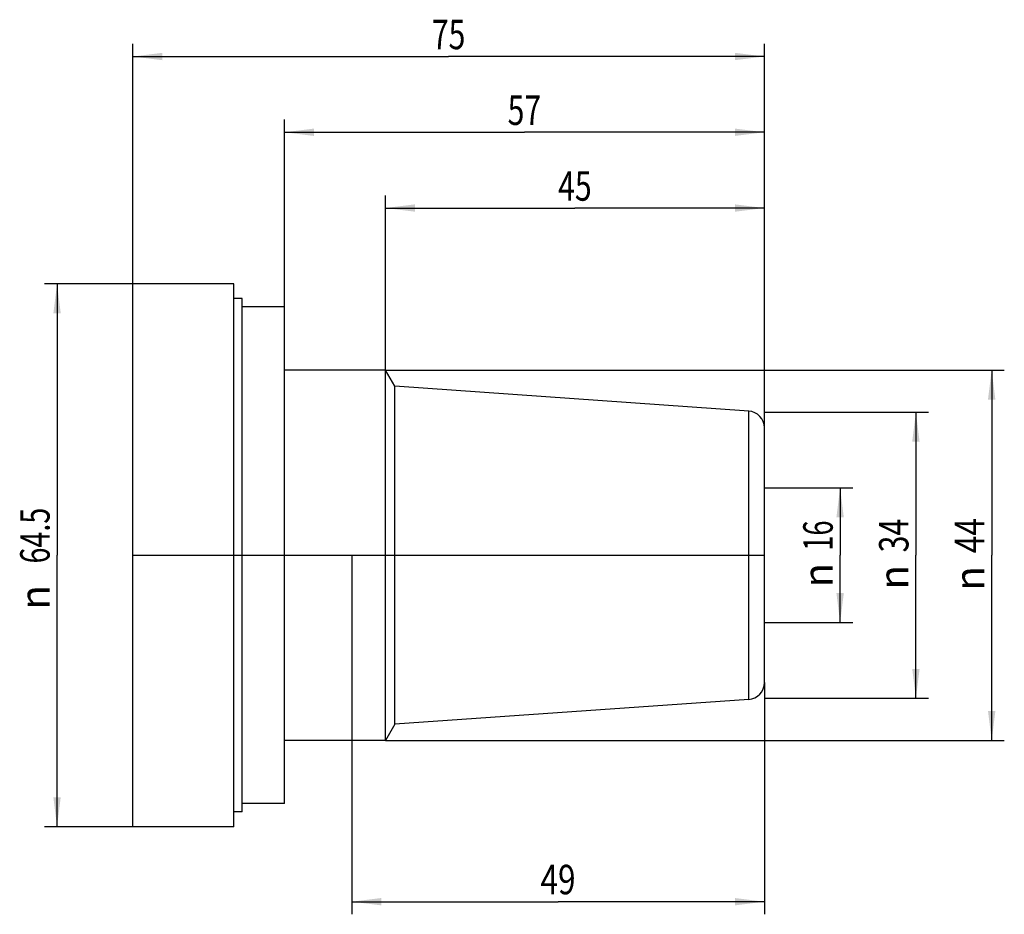
# Model space of a CAD drawing. Units: millimetres. Extents: x -13 to 104, y -43 to 64.
import ezdxf
from ezdxf.enums import TextEntityAlignment as Align

# ---------------------------------------------------------------- set-up
doc = ezdxf.new("R2010")
doc.units = ezdxf.units.MM
doc.header["$LTSCALE"] = 23.1
doc.layers.get('0').update_dxf_attribs({"linetype": 'CONTINUOUS'})
for name, color, linetype in [('2', 7, 'CONTINUOUS'), ('_30_VOLUMEN', 7, 'CONTINUOUS'), ('NOCUT', 7, 'CONTINUOUS')]:
    doc.layers.add(name, color=color, linetype=linetype)
doc.styles.get("Standard").update_dxf_attribs({"font": 'SIMPLEX.SHX', "width": 0.7})
doc.styles.add('TEXTSTYLE_2', font='gdt', dxfattribs={"width": 0.7})
doc.dimstyles.new('DIMSTYLE_1', dxfattribs={"dimtxt": 3.5, "dimasz": 3.5, "dimexe": 1.5, "dimexo": 0, "dimgap": 0.875, "dimtad": 1, "dimdsep": 46, "dimtxsty": 'STANDARD', "dimblk": '_FILLED', "dimblk1": '_FILLED', "dimblk2": '_FILLED', "dimcen": 0.09, "dimclrt": 7, "dimazin": 2, "dimtp": 0.3, "dimtm": 0.3, "dimtfac": 1, "dimtofl": 0, "dimtmove": 0, "dimatfit": 3, "dimldrblk": '_FILLED', "dimfxl": 1, "dimtolj": 1, "dimarcsym": 0})
doc.dimstyles.new('DIMSTYLE_2', dxfattribs={"dimtxt": 3.5, "dimasz": 3.5, "dimexe": 1.5, "dimexo": 0, "dimgap": 0.875, "dimtad": 1, "dimdsep": 46, "dimtxsty": 'STANDARD', "dimblk": '_FILLED', "dimblk1": '_FILLED', "dimblk2": '_FILLED', "dimcen": 0.09, "dimclrt": 7, "dimazin": 2, "dimtp": 0.2, "dimtm": 0.2, "dimtfac": 1, "dimtofl": 0, "dimtmove": 0, "dimatfit": 3, "dimldrblk": '_FILLED', "dimfxl": 1, "dimtolj": 1, "dimarcsym": 0})

# ---------------------------------------------------------------- blocks, each defined once
blk = doc.blocks.new('_FILLED')
at = {"color": 0, "linetype": 'BYBLOCK'}
blk.add_solid([(0, 0), (-1, 0.125), (-1, -0.125)], dxfattribs=at)
blk = doc.blocks.new('*D0')
at = {"layer": '2', "color": 7, "linetype": 'CONTINUOUS'}
for p, q in [((0, 32.25), (0, 60.75)), ((75, 15.13), (75, 60.75)), ((0, 59.25), (37.5, 59.25)), ((75, 59.25), (37.5, 59.25))]:
    blk.add_line(p, q, dxfattribs=at)
at = {"layer": '2', "color": 7, "linetype": 'CONTINUOUS', "xscale": 3.5, "yscale": 3.5, "zscale": 3.5, "rotation": 180}
blk.add_blockref('_FILLED', (0, 59.25), dxfattribs=at)
at = {"layer": '2', "color": 7, "linetype": 'CONTINUOUS', "xscale": 3.5, "yscale": 3.5, "zscale": 3.5}
blk.add_blockref('_FILLED', (75, 59.25), dxfattribs=at)
at = {"layer": '2', "color": 7, "linetype": 'CONTINUOUS', "width": 0.75}
blk.add_text('75', height=3.5, dxfattribs=at).set_placement((37.5, 60.12), align=Align.CENTER)
blk = doc.blocks.new('*D1')
at = {"layer": '2', "color": 7, "linetype": 'CONTINUOUS'}
for p, q in [((18, 29.5), (18, 51.75)), ((75, 15.13), (75, 51.75)), ((18, 50.25), (46.5, 50.25)), ((75, 50.25), (46.5, 50.25))]:
    blk.add_line(p, q, dxfattribs=at)
at = {"layer": '2', "color": 7, "linetype": 'CONTINUOUS', "xscale": 3.5, "yscale": 3.5, "zscale": 3.5, "rotation": 180}
blk.add_blockref('_FILLED', (18, 50.25), dxfattribs=at)
at = {"layer": '2', "color": 7, "linetype": 'CONTINUOUS', "xscale": 3.5, "yscale": 3.5, "zscale": 3.5}
blk.add_blockref('_FILLED', (75, 50.25), dxfattribs=at)
at = {"layer": '2', "color": 7, "linetype": 'CONTINUOUS', "width": 0.75}
blk.add_text('57', height=3.5, dxfattribs=at).set_placement((46.5, 51.12), align=Align.CENTER)
blk = doc.blocks.new('*D2')
at = {"layer": '2', "color": 7, "linetype": 'CONTINUOUS'}
for p, q in [((30, 22), (30, 42.75)), ((75, 15.13), (75, 42.75)), ((30, 41.25), (52.5, 41.25)), ((75, 41.25), (52.5, 41.25))]:
    blk.add_line(p, q, dxfattribs=at)
at = {"layer": '2', "color": 7, "linetype": 'CONTINUOUS', "xscale": 3.5, "yscale": 3.5, "zscale": 3.5, "rotation": 180}
blk.add_blockref('_FILLED', (30, 41.25), dxfattribs=at)
at = {"layer": '2', "color": 7, "linetype": 'CONTINUOUS', "xscale": 3.5, "yscale": 3.5, "zscale": 3.5}
blk.add_blockref('_FILLED', (75, 41.25), dxfattribs=at)
at = {"layer": '2', "color": 7, "linetype": 'CONTINUOUS', "width": 0.75}
blk.add_text('45', height=3.5, dxfattribs=at).set_placement((52.5, 42.12), align=Align.CENTER)
blk = doc.blocks.new('*D3')
at = {"layer": '2', "color": 7, "linetype": 'CONTINUOUS'}
for p, q in [((26, 0), (26, -42.66)), ((75, -15.13), (75, -42.66)), ((26, -41.16), (50.5, -41.16)), ((75, -41.16), (50.5, -41.16))]:
    blk.add_line(p, q, dxfattribs=at)
at = {"layer": '2', "color": 7, "linetype": 'CONTINUOUS', "xscale": 3.5, "yscale": 3.5, "zscale": 3.5, "rotation": 180}
blk.add_blockref('_FILLED', (26, -41.16), dxfattribs=at)
at = {"layer": '2', "color": 7, "linetype": 'CONTINUOUS', "xscale": 3.5, "yscale": 3.5, "zscale": 3.5}
blk.add_blockref('_FILLED', (75, -41.16), dxfattribs=at)
at = {"layer": '2', "color": 7, "linetype": 'CONTINUOUS', "width": 0.785714}
blk.add_text('49', height=3.5, dxfattribs=at).set_placement((50.5, -40.28), align=Align.CENTER)
blk = doc.blocks.new('*D4')
at = {"layer": '2', "color": 7, "linetype": 'CONTINUOUS'}
for p, q in [((0, 32.25), (-10.5, 32.25)), ((-9, 32.25), (-9, 0)), ((-9, -32.25), (-9, 0)), ((0, -32.25), (-10.5, -32.25))]:
    blk.add_line(p, q, dxfattribs=at)
at = {"layer": '2', "color": 7, "linetype": 'CONTINUOUS', "xscale": 3.5, "yscale": 3.5, "zscale": 3.5}
for p, rotation in [((-9, 32.25), 90), ((-9, -32.25), 270)]:
    blk.add_blockref('_FILLED', p, dxfattribs=dict(at, rotation=rotation))
at = {"layer": '2', "color": 7, "linetype": 'CONTINUOUS', "width": 0.714286}
blk.add_text('64.5', height=3.5, rotation=90, dxfattribs=at).set_placement((-9.88, 2.33), align=Align.CENTER)
at = {"layer": '2', "color": 7, "linetype": 'CONTINUOUS', "style": 'TEXTSTYLE_2'}
blk.add_text('n', height=3.5, rotation=90, dxfattribs=at).set_placement((-9.88, -5), align=Align.CENTER)
blk = doc.blocks.new('*D5')
at = {"layer": '2', "color": 7, "linetype": 'CONTINUOUS'}
for p, q in [((75, 8), (85.5, 8)), ((84, 8), (84, 0)), ((84, -8), (84, 0)), ((75, -8), (85.5, -8))]:
    blk.add_line(p, q, dxfattribs=at)
at = {"layer": '2', "color": 7, "linetype": 'CONTINUOUS', "xscale": 3.5, "yscale": 3.5, "zscale": 3.5}
for p, rotation in [((84, 8), 90), ((84, -8), 270)]:
    blk.add_blockref('_FILLED', p, dxfattribs=dict(at, rotation=rotation))
at = {"layer": '2', "color": 7, "linetype": 'CONTINUOUS', "width": 0.678571}
blk.add_text('16', height=3.5, rotation=90, dxfattribs=at).set_placement((83.12, 2.33), align=Align.CENTER)
at = {"layer": '2', "color": 7, "linetype": 'CONTINUOUS', "style": 'TEXTSTYLE_2'}
blk.add_text('n', height=3.5, rotation=90, dxfattribs=at).set_placement((83.12, -2.38), align=Align.CENTER)
blk = doc.blocks.new('*D6')
at = {"layer": '2', "color": 7, "linetype": 'CONTINUOUS'}
for p, q in [((30, 22), (103.5, 22)), ((102, 22), (102, 0)), ((102, -22), (102, 0)), ((30, -22), (103.5, -22))]:
    blk.add_line(p, q, dxfattribs=at)
at = {"layer": '2', "color": 7, "linetype": 'CONTINUOUS', "xscale": 3.5, "yscale": 3.5, "zscale": 3.5}
for p, rotation in [((102, 22), 90), ((102, -22), 270)]:
    blk.add_blockref('_FILLED', p, dxfattribs=dict(at, rotation=rotation))
at = {"layer": '2', "color": 7, "linetype": 'CONTINUOUS', "width": 0.785714}
blk.add_text('44', height=3.5, rotation=90, dxfattribs=at).set_placement((101.12, 2.33), align=Align.CENTER)
at = {"layer": '2', "color": 7, "linetype": 'CONTINUOUS', "style": 'TEXTSTYLE_2'}
blk.add_text('n', height=3.5, rotation=90, dxfattribs=at).set_placement((101.12, -2.75), align=Align.CENTER)
blk = doc.blocks.new('*D7')
at = {"layer": '2', "color": 7, "linetype": 'CONTINUOUS'}
for p, q in [((75, 17), (94.5, 17)), ((93, 17), (93, 0)), ((93, -17), (93, 0)), ((75, -17), (94.5, -17))]:
    blk.add_line(p, q, dxfattribs=at)
at = {"layer": '2', "color": 7, "linetype": 'CONTINUOUS', "xscale": 3.5, "yscale": 3.5, "zscale": 3.5}
for p, rotation in [((93, 17), 90), ((93, -17), 270)]:
    blk.add_blockref('_FILLED', p, dxfattribs=dict(at, rotation=rotation))
at = {"layer": '2', "color": 7, "linetype": 'CONTINUOUS', "width": 0.75}
blk.add_text('34', height=3.5, rotation=90, dxfattribs=at).set_placement((92.12, 2.33), align=Align.CENTER)
at = {"layer": '2', "color": 7, "linetype": 'CONTINUOUS', "style": 'TEXTSTYLE_2'}
blk.add_text('n', height=3.5, rotation=90, dxfattribs=at).set_placement((92.12, -2.62), align=Align.CENTER)

msp = doc.modelspace()

# ---------------------------------------------------------------- linework, layer by layer
at = {"layer": '_30_VOLUMEN', "color": 4, "linetype": 'CONTINUOUS'}
for p, q in [((0, -32.25), (0, 32.25)), ((12, 32.25), (0, 32.25)), ((12, -32.25), (12, 32.25)), ((13, 30.5), (12, 30.5)), ((13, -30.5), (13, 30.5)), ((18, 29.5), (13, 29.5)), ((18, -29.5), (18, 29.5)), ((30, 22), (18, 22)), ((30, -22), (30, 22)), ((31.115, 20.069), (30, 22)), ((31.115, -20.069), (31.115, 20.069)), ((73.14, 17.13), (31.115, 20.069)), ((75, -15.135), (75, 15.135)), ((73.14, -17.13), (31.115, -20.069)), ((31.115, -20.069), (30, -22)), ((30, -22), (18, -22)), ((18, -29.5), (13, -29.5)), ((13, -30.5), (12, -30.5)), ((12, -32.25), (0, -32.25))]:
    msp.add_line(p, q, dxfattribs=at)
at = {"layer": '_30_VOLUMEN', "color": 7, "linetype": 'CONTINUOUS'}
msp.add_line((73.14, -17.13), (73.14, 17.13), dxfattribs=at)
at = {"layer": '_30_VOLUMEN', "color": 4, "linetype": 'CONTINUOUS'}
for centre, start, end in [((73, 15.135), 0, 86), ((73, -15.135), 274, 360)]:
    msp.add_arc(centre, 2, start, end, dxfattribs=at)
at = {"layer": 'NOCUT', "color": 7, "linetype": 'CONTINUOUS'}
for p, q in [((0, 0), (0, 32.25)), ((12, 32.25), (0, 32.25)), ((12, 30.5), (12, 32.25)), ((13, 30.5), (12, 30.5)), ((13, 29.5), (13, 30.5)), ((18, 29.5), (13, 29.5)), ((18, 22), (18, 29.5)), ((30, 22), (18, 22)), ((31.115, 20.069), (30, 22)), ((73.14, 17.13), (31.115, 20.069)), ((75, 0), (75, 15.135)), ((0, 0), (75, 0))]:
    msp.add_line(p, q, dxfattribs=at)
msp.add_arc((73, 15.135), 2, 0, 86, dxfattribs=at)

# ---------------------------------------------------------------- dimensions: what is measured, and where the dimension line sits
at = {"layer": '2', "color": 7, "linetype": 'CONTINUOUS'}
for base, p1, p2, picture, middle in [((75, 59.25), (0, 32.25), (75, 15.135), '*D0', (37, 59.25)), ((75, 41.25), (30, 22), (75, 15.135), '*D2', (52, 41.25)), ((75, -41.16), (26, 0), (75, -15.135), '*D3', (50, -41.16))]:
    dim = msp.add_linear_dim(base=base, p1=p1, p2=p2, dimstyle='DIMSTYLE_1', dxfattribs=at)
    dim.commit()
    dim.dimension.update_dxf_attribs({"geometry": picture, "text_midpoint": middle, "dimtype": 160})
dim = msp.add_linear_dim(base=(18, 50.25), p1=(75, 15.135), p2=(18, 29.5), angle=180, dimstyle='DIMSTYLE_1', dxfattribs=at)
dim.commit()
dim.dimension.update_dxf_attribs({"geometry": '*D1', "text_midpoint": (46, 50.25), "dimtype": 160})
for base, p1, p2, angle, dimstyle, picture, middle in [((-9, -32.25), (0, 32.25), (0, -32.25), 270, 'DIMSTYLE_1', '*D4', (-9, 0)), ((102, -22), (30, 22), (30, -22), 270, 'DIMSTYLE_1', '*D6', (102, 0)), ((93, -17), (75, 17), (75, -17), 270, 'DIMSTYLE_1', '*D7', (93, 0)), ((84, 8), (75, -8), (75, 8), 90, 'DIMSTYLE_2', '*D5', (84, 0))]:
    dim = msp.add_linear_dim(base=base, p1=p1, p2=p2, angle=angle, text='%%c<>', dimstyle=dimstyle, dxfattribs=at)
    dim.commit()
    dim.dimension.update_dxf_attribs({"geometry": picture, "text_midpoint": middle, "dimtype": 160})

doc.saveas('drawing.dxf')
